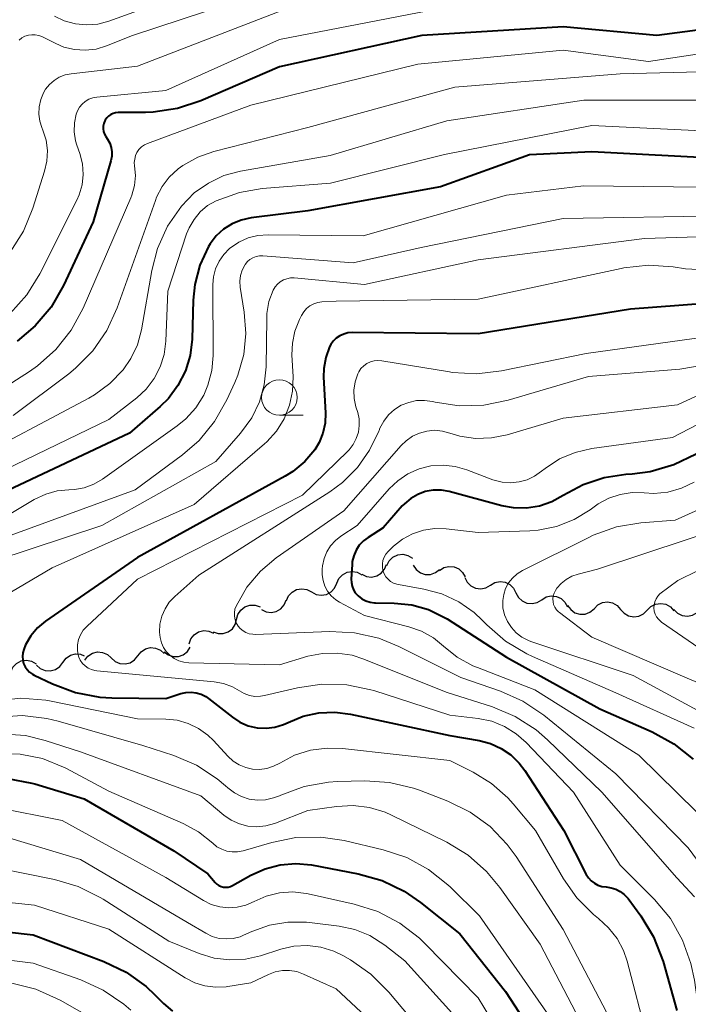
# Model space of a CAD drawing. Units: metres. Extents: x -62000 to -60000, y 19500 to 21000.
# Drawn here: x -61857 to -61810, y 20495 to 20564 of the extents above; entities that cross this region are included whole.
import ezdxf

# ---------------------------------------------------------------- set-up
doc = ezdxf.new("R2010")
doc.units = ezdxf.units.M
for name, color, linetype, lineweight in [('510200_細流', 7, 'Continuous', 30), ('633100_広葉樹林', 7, 'Continuous', 13), ('710100_等高線(計曲線)', 7, 'Continuous', 40), ('710200_等高線(主曲線)', 7, 'Continuous', 13)]:
    doc.layers.add(name, color=color, linetype=linetype, lineweight=lineweight)

msp = doc.modelspace()

# ---------------------------------------------------------------- linework, layer by layer
at = {"layer": '510200_細流', "linetype": 'Continuous', "lineweight": 30, "flags": 128}
for points in [[(-61831.432, 20525.687), (-61831.264, 20526.013), (-61830.999, 20526.267), (-61830.666, 20526.424), (-61830.302, 20526.465), (-61829.943, 20526.388), (-61829.628, 20526.199)], [(-61833.196, 20525.058), (-61832.863, 20524.902), (-61832.499, 20524.863), (-61832.14, 20524.941), (-61831.825, 20525.132), (-61831.588, 20525.412), (-61831.455, 20525.754)], [(-61829.569, 20525.692), (-61829.363, 20525.388), (-61829.07, 20525.167), (-61828.721, 20525.051), (-61828.353, 20525.054), (-61828.007, 20525.173), (-61827.717, 20525.399)], [(-61827.73, 20525.334), (-61827.421, 20525.531), (-61827.064, 20525.617), (-61826.698, 20525.585), (-61826.362, 20525.438), (-61826.091, 20525.191), (-61825.914, 20524.869)], [(-61834.959, 20524.421), (-61834.809, 20524.756), (-61834.558, 20525.024), (-61834.234, 20525.199), (-61833.872, 20525.26), (-61833.51, 20525.202), (-61833.186, 20525.03)], [(-61825.924, 20524.833), (-61825.762, 20524.504), (-61825.502, 20524.245), (-61825.173, 20524.082), (-61824.808, 20524.034), (-61824.448, 20524.104), (-61824.13, 20524.287)], [(-61838.505, 20523.203), (-61838.355, 20523.538), (-61838.105, 20523.806), (-61837.781, 20523.98), (-61837.419, 20524.041), (-61837.057, 20523.984), (-61836.732, 20523.812)], [(-61836.732, 20523.812), (-61836.408, 20523.64), (-61836.045, 20523.583), (-61835.684, 20523.644), (-61835.36, 20523.818), (-61835.109, 20524.086), (-61834.959, 20524.421)], [(-61824.13, 20524.287), (-61823.812, 20524.47), (-61823.452, 20524.54), (-61823.087, 20524.492), (-61822.758, 20524.329), (-61822.498, 20524.07), (-61822.336, 20523.74)], [(-61822.332, 20523.757), (-61822.16, 20523.432), (-61821.892, 20523.181), (-61821.559, 20523.028), (-61821.193, 20522.991), (-61820.835, 20523.072), (-61820.522, 20523.265)], [(-61820.522, 20523.265), (-61820.21, 20523.458), (-61819.852, 20523.539), (-61819.486, 20523.502), (-61819.153, 20523.349), (-61818.885, 20523.098), (-61818.713, 20522.773)], [(-61842.013, 20521.88), (-61841.918, 20522.235), (-61841.714, 20522.54), (-61841.422, 20522.764), (-61841.075, 20522.882), (-61840.708, 20522.883), (-61840.36, 20522.765)], [(-61840.269, 20522.568), (-61839.939, 20522.408), (-61839.574, 20522.364), (-61839.215, 20522.439), (-61838.898, 20522.626), (-61838.658, 20522.903), (-61838.52, 20523.243)], [(-61818.694, 20522.865), (-61818.481, 20522.566), (-61818.183, 20522.352), (-61817.832, 20522.245), (-61817.465, 20522.256), (-61817.121, 20522.383), (-61816.836, 20522.615)], [(-61816.835, 20522.635), (-61816.577, 20522.896), (-61816.248, 20523.06), (-61815.884, 20523.11), (-61815.523, 20523.041), (-61815.204, 20522.86), (-61814.96, 20522.586)], [(-61813.086, 20522.536), (-61812.828, 20522.798), (-61812.5, 20522.961), (-61812.135, 20523.011), (-61811.775, 20522.942), (-61811.455, 20522.761), (-61811.212, 20522.487)], [(-61811.212, 20522.584), (-61810.952, 20522.324), (-61810.623, 20522.163), (-61810.259, 20522.114), (-61809.898, 20522.186), (-61809.58, 20522.369), (-61809.338, 20522.645)], [(-61814.96, 20522.586), (-61814.716, 20522.311), (-61814.397, 20522.131), (-61814.037, 20522.061), (-61813.672, 20522.112), (-61813.344, 20522.275), (-61813.086, 20522.536)], [(-61843.666, 20520.995), (-61843.318, 20520.878), (-61842.951, 20520.879), (-61842.604, 20520.997), (-61842.312, 20521.221), (-61842.108, 20521.525), (-61842.013, 20521.88)], [(-61845.348, 20520.17), (-61845.224, 20520.515), (-61844.996, 20520.802), (-61844.687, 20521.002), (-61844.331, 20521.091), (-61843.965, 20521.062), (-61843.628, 20520.917)], [(-61848.973, 20519.317), (-61848.744, 20519.605), (-61848.436, 20519.803), (-61848.079, 20519.892), (-61847.713, 20519.862), (-61847.376, 20519.717), (-61847.104, 20519.47)], [(-61847.12, 20519.599), (-61846.827, 20519.378), (-61846.479, 20519.263), (-61846.112, 20519.265), (-61845.764, 20519.386), (-61845.474, 20519.61), (-61845.272, 20519.917)], [(-61854.249, 20518.855), (-61854.026, 20519.146), (-61853.721, 20519.35), (-61853.366, 20519.446), (-61853, 20519.423), (-61852.741, 20519.318)], [(-61852.71, 20519.01), (-61852.482, 20519.298), (-61852.173, 20519.496), (-61851.816, 20519.585), (-61851.45, 20519.555), (-61851.113, 20519.41), (-61850.841, 20519.163)], [(-61850.841, 20519.163), (-61850.569, 20518.917), (-61850.232, 20518.772), (-61849.867, 20518.742), (-61849.51, 20518.831), (-61849.201, 20519.029), (-61848.973, 20519.317)], [(-61857.919, 20518.187), (-61857.762, 20518.519), (-61857.506, 20518.782), (-61857.179, 20518.95), (-61856.816, 20519.003), (-61856.455, 20518.938), (-61856.134, 20518.76)], [(-61856.114, 20518.666), (-61855.838, 20518.425), (-61855.498, 20518.286), (-61855.132, 20518.263), (-61854.777, 20518.359), (-61854.472, 20518.563), (-61854.249, 20518.855)]]:
    msp.add_lwpolyline(points, dxfattribs=at)
at = {"layer": '633100_広葉樹林', "linetype": 'Continuous', "lineweight": 13}
msp.add_line((-61839, 20536.26), (-61837.333, 20536.26), dxfattribs=at)
msp.add_circle((-61839, 20537.51), 1.25, dxfattribs=at)
at = {"layer": '710100_等高線(計曲線)', "linetype": 'Continuous', "lineweight": 40, "flags": 128}
for points, elevation in [([(-61809, 20563.45), (-61812.4, 20563), (-61819, 20563.62), (-61828.96, 20563), (-61839, 20560.81), (-61844.52, 20558.42), (-61846.17, 20557.87), (-61847.9, 20557.61), (-61848.44, 20557.59)], 640), ([(-61848.44, 20557.59), (-61850.35, 20557.58), (-61850.54, 20557.56), (-61850.71, 20557.52), (-61850.88, 20557.44), (-61851.03, 20557.33), (-61851.16, 20557.2), (-61851.26, 20557.05), (-61851.29, 20557), (-61851.36, 20556.82), (-61851.4, 20556.63), (-61851.4, 20556.44), (-61851.38, 20556.25), (-61851.31, 20556.06), (-61851.22, 20555.89), (-61851.1, 20555.71), (-61850.95, 20555.43), (-61850.84, 20555.13), (-61850.79, 20554.82), (-61850.8, 20554.5), (-61850.86, 20554.18), (-61852.12, 20549.88), (-61854.2, 20545.4), (-61855.07, 20543.88), (-61856.19, 20542.55), (-61857.47, 20541.47)], 640), ([(-61807.6, 20554.33), (-61817, 20554.82), (-61821.39, 20554.61), (-61827.64, 20552.36), (-61837, 20550.66), (-61840.99, 20550.16), (-61841.68, 20550.01), (-61842.33, 20549.74), (-61842.93, 20549.37), (-61843.45, 20548.9), (-61843.88, 20548.34), (-61844, 20548.14), (-61844.59, 20546.84), (-61844.95, 20545.46), (-61845.06, 20544.36), (-61845.15, 20541.61), (-61845.29, 20540.47), (-61845.62, 20539.38), (-61846.14, 20538.36), (-61846.82, 20537.44), (-61847.4, 20536.88), (-61849.55, 20535), (-61861, 20529.62)], 630), ([(-61809, 20544.14), (-61814.26, 20543.74), (-61825, 20541.99), (-61833.88, 20542.08), (-61834.18, 20542.06), (-61834.47, 20541.98), (-61834.75, 20541.86), (-61834.99, 20541.69), (-61835.21, 20541.48), (-61835.38, 20541.24), (-61835.47, 20541.08), (-61835.73, 20540.33), (-61835.87, 20539.55), (-61835.88, 20538.95), (-61835.75, 20536.43), (-61835.78, 20535.71), (-61835.93, 20535), (-61836.2, 20534.34), (-61836.51, 20533.83), (-61837.21, 20533), (-61838.05, 20532.3), (-61838.59, 20531.97), (-61849, 20526.23), (-61855.47, 20521.75), (-61856.03, 20521.28), (-61856.5, 20520.72), (-61856.87, 20520.09), (-61857.01, 20519.76), (-61857.08, 20519.52), (-61857.1, 20519.27), (-61857.08, 20519.02), (-61857.02, 20518.78), (-61856.91, 20518.55), (-61856.77, 20518.34), (-61856.59, 20518.16), (-61856.39, 20518.02), (-61856.28, 20517.96), (-61854.99, 20517.34), (-61853.36, 20516.73), (-61851.64, 20516.41), (-61850.8, 20516.36), (-61847, 20516.31), (-61845.94, 20516.66), (-61845.58, 20516.74), (-61845.22, 20516.76), (-61844.85, 20516.71), (-61844.5, 20516.61), (-61844.18, 20516.44), (-61844, 20516.31), (-61842.31, 20514.99), (-61841.78, 20514.64), (-61841.19, 20514.39), (-61840.57, 20514.25), (-61839.94, 20514.21), (-61839.31, 20514.29), (-61838.7, 20514.48), (-61838.38, 20514.62), (-61837.33, 20515.06), (-61836.22, 20515.3)], 620), ([(-61809.64, 20533.52), (-61811.21, 20532.76), (-61812.88, 20532.28), (-61814.16, 20532.12), (-61814.59, 20532.09), (-61816.13, 20531.86), (-61817.59, 20531.37), (-61819, 20530.6), (-61819.81, 20530.15), (-61820.68, 20529.86), (-61821.59, 20529.71), (-61822.51, 20529.73), (-61823.33, 20529.88), (-61827.03, 20530.88), (-61827.59, 20530.98), (-61828.16, 20530.98), (-61828.72, 20530.88), (-61829.25, 20530.68), (-61829.74, 20530.4), (-61830.18, 20530.03), (-61830.34, 20529.87)], 610), ([(-61830.34, 20529.87), (-61831.68, 20528.32), (-61832.74, 20527.66), (-61833.08, 20527.41), (-61833.37, 20527.1), (-61833.6, 20526.75), (-61833.76, 20526.36), (-61833.86, 20525.95), (-61833.88, 20525.75), (-61833.94, 20524.72), (-61833.93, 20524.47), (-61833.88, 20524.21), (-61833.78, 20523.97), (-61833.65, 20523.75), (-61833.46, 20523.54), (-61833.2, 20523.34), (-61832.92, 20523.19), (-61832.61, 20523.09), (-61832.29, 20523.05), (-61832.23, 20523.05), (-61830.92, 20523.03), (-61829.68, 20522.9), (-61828.49, 20522.57), (-61827.37, 20522.02), (-61827.19, 20521.91), (-61823, 20519.23), (-61816.43, 20515.57), (-61812.74, 20513.96), (-61811.22, 20513.12), (-61809.85, 20512.03)], 610), ([(-61836.22, 20515.3), (-61835.09, 20515.35), (-61834, 20515.21), (-61827, 20513.69), (-61824.93, 20513.34), (-61824.13, 20513.14), (-61823.37, 20512.79), (-61822.69, 20512.33), (-61822.1, 20511.75), (-61821.72, 20511.24), (-61818.97, 20507), (-61817.38, 20503.92), (-61817.23, 20503.68), (-61817.04, 20503.46), (-61816.81, 20503.29), (-61816.56, 20503.15), (-61816.28, 20503.07), (-61815.97, 20503.03), (-61815.63, 20502.98), (-61815.3, 20502.88), (-61814.99, 20502.72), (-61814.71, 20502.51), (-61814.47, 20502.26), (-61814.44, 20502.21), (-61813.54, 20501), (-61812.64, 20499.51), (-61811.97, 20497.78), (-61811, 20494.33)], 620), ([(-61858.14, 20510.67), (-61856.43, 20510.35), (-61856.23, 20510.29), (-61852.76, 20509.24), (-61846.43, 20505.57), (-61844.04, 20503.96), (-61843.52, 20503.35), (-61843.4, 20503.23), (-61843.26, 20503.13), (-61843.11, 20503.06), (-61842.94, 20503.02), (-61842.77, 20503.01), (-61842.6, 20503.02), (-61842.44, 20503.07), (-61842.3, 20503.13), (-61841, 20503.87), (-61840, 20504.32), (-61838.94, 20504.6), (-61837.85, 20504.68), (-61836.74, 20504.58), (-61833.45, 20503.96), (-61831.77, 20503.49), (-61830.2, 20502.73), (-61829.05, 20501.94), (-61826.28, 20499.72), (-61823.08, 20495.66), (-61822.12, 20494.2)], 630), ([(-61909.79, 20506.74), (-61900.64, 20505.36), (-61894.39, 20503.61), (-61892.19, 20503), (-61883.3, 20503), (-61874.74, 20501.26), (-61872.62, 20500.05), (-61871.99, 20499.76), (-61871.32, 20499.58), (-61870.63, 20499.53), (-61869.94, 20499.59), (-61869.28, 20499.77), (-61868.89, 20499.94), (-61867.73, 20500.39), (-61866.5, 20500.63), (-61865.25, 20500.66), (-61864.9, 20500.63), (-61856.35, 20499.65), (-61851.36, 20497.77)], 640), ([(-61851.36, 20497.77), (-61849.78, 20497.02), (-61848.37, 20496.01), (-61847.76, 20495.44), (-61847.15, 20494.82), (-61846.52, 20494.28)], 640)]:
    msp.add_lwpolyline(points, dxfattribs=dict(at, elevation=elevation))
at = {"layer": '710200_等高線(主曲線)', "linetype": 'Continuous', "lineweight": 13, "flags": 128}
for points, elevation in [([(-61799.46, 20572.54), (-61811, 20569.79), (-61818.28, 20567.72), (-61829, 20567.64), (-61839, 20566.43), (-61849.35, 20563), (-61851.18, 20562.28)], 646), ([(-61838.21, 20565), (-61849, 20560.84), (-61853.66, 20560.32), (-61854.09, 20560.24), (-61854.5, 20560.08), (-61854.87, 20559.85), (-61855.2, 20559.56), (-61855.47, 20559.22), (-61855.61, 20558.97), (-61855.81, 20558.5), (-61855.92, 20557.99), (-61855.94, 20557.48), (-61855.86, 20556.97), (-61855.72, 20556.52), (-61855.65, 20556.35), (-61855.43, 20555.64), (-61855.34, 20554.9), (-61855.38, 20554.15), (-61855.54, 20553.46), (-61856.36, 20550.84), (-61857.03, 20549.23), (-61857.96, 20547.76)], 644), ([(-61808.82, 20565.35), (-61810.55, 20565.13), (-61810.99, 20565.12), (-61819, 20565.18), (-61827.2, 20565), (-61839, 20562.72), (-61847, 20559.13), (-61851.86, 20558.67)], 642), ([(-61849, 20564.75), (-61851, 20564.03), (-61851.78, 20563.82), (-61852.58, 20563.76), (-61853.37, 20563.83), (-61854.15, 20564.04), (-61854.84, 20564.37)], 648), ([(-61851.18, 20562.28), (-61851.91, 20562.06), (-61852.67, 20561.98), (-61853.44, 20562.02), (-61854.18, 20562.2), (-61854.75, 20562.44), (-61855.72, 20562.93), (-61855.95, 20563.02), (-61856.19, 20563.07), (-61856.44, 20563.07), (-61856.68, 20563.04), (-61856.92, 20562.96), (-61857.13, 20562.84), (-61857.33, 20562.69)], 646), ([(-61803.36, 20562.64), (-61813, 20561.19), (-61819, 20561.97), (-61829.25, 20561), (-61841, 20558.1), (-61848.28, 20555.41), (-61848.51, 20555.3), (-61848.71, 20555.16), (-61848.89, 20554.98), (-61849.03, 20554.78), (-61849.13, 20554.55), (-61849.19, 20554.31), (-61849.22, 20554.06), (-61849.2, 20553.83), (-61849.14, 20553.14), (-61849.21, 20552.44), (-61849.39, 20551.77), (-61849.47, 20551.58), (-61852.83, 20543.8), (-61853.66, 20542.26), (-61854.74, 20540.9)], 638), ([(-61804.73, 20560.56), (-61815, 20560.31), (-61826.63, 20559.37), (-61837, 20556.53), (-61843.62, 20554.84), (-61844.75, 20554.44), (-61845.8, 20553.85), (-61846.13, 20553.62), (-61846.75, 20553.04), (-61847.26, 20552.37), (-61847.65, 20551.62), (-61847.73, 20551.4), (-61850.43, 20543.83), (-61851.16, 20542.24), (-61852.15, 20540.81), (-61853.37, 20539.57), (-61853.84, 20539.19), (-61857.76, 20536.24)], 636), ([(-61755.23, 20560.77), (-61767, 20559.68), (-61778.3, 20555.7), (-61789, 20552.97), (-61794.36, 20551.64), (-61805, 20548.96), (-61813.28, 20548.72), (-61825, 20547.2), (-61833, 20545.47), (-61837.96, 20545.93), (-61838.21, 20545.93)], 624), ([(-61807, 20558.45), (-61817.55, 20558.45), (-61827.21, 20557), (-61835.43, 20554.57), (-61841.73, 20553.45), (-61842.9, 20553.14), (-61844, 20552.62), (-61844.99, 20551.92), (-61845.9, 20551), (-61846.87, 20549.57), (-61847.58, 20548), (-61847.98, 20546.46), (-61848.72, 20542.27), (-61849, 20541.23), (-61849.46, 20540.25), (-61850, 20539.46), (-61850.94, 20538.49), (-61852.03, 20537.69), (-61852.41, 20537.47), (-61861.19, 20532.81)], 634), ([(-61851.86, 20558.67), (-61852.15, 20558.62), (-61852.42, 20558.52), (-61852.67, 20558.37), (-61852.9, 20558.18), (-61853.08, 20557.96), (-61853.23, 20557.71), (-61853.31, 20557.47), (-61853.43, 20556.85), (-61853.45, 20556.22), (-61853.35, 20555.59), (-61853.26, 20555.29), (-61853.05, 20554.69), (-61852.87, 20553.97), (-61852.82, 20553.23), (-61852.9, 20552.5), (-61853.1, 20551.79), (-61853.27, 20551.41), (-61855.88, 20546.22), (-61856.79, 20544.74), (-61857.95, 20543.44)], 642), ([(-61763, 20557.74), (-61774.37, 20555.63), (-61785, 20552.24), (-61794.29, 20549.71), (-61803, 20548.1), (-61805.41, 20547.14), (-61806.99, 20546.66), (-61808.63, 20546.47), (-61810.39, 20546.58), (-61811.27, 20546.71)], 622), ([(-61805.86, 20556.14), (-61817, 20556.67), (-61827.36, 20554.64), (-61835.4, 20552.6), (-61840.2, 20552.23), (-61841.81, 20551.96), (-61843.45, 20551.37), (-61844.05, 20551.03), (-61844.57, 20550.59), (-61845.01, 20550.06), (-61845.36, 20549.46), (-61845.53, 20549.03), (-61846.85, 20545), (-61846.99, 20541.47), (-61847.11, 20540.55), (-61847.39, 20539.67), (-61847.81, 20538.84), (-61848.38, 20538.1), (-61849.05, 20537.49), (-61851, 20535.97), (-61861.26, 20531), (-61869, 20526.16), (-61877, 20522.4), (-61887.6, 20515)], 632), ([(-61807, 20552.31), (-61817.57, 20552.43), (-61823, 20551.77), (-61833.09, 20548.91), (-61839.79, 20548.98), (-61840.51, 20548.93), (-61841.2, 20548.75), (-61841.86, 20548.45), (-61842.51, 20548), (-61842.91, 20547.59), (-61843.24, 20547.11), (-61843.49, 20546.58), (-61843.63, 20546.02), (-61843.68, 20545.46), (-61843.67, 20540.48), (-61843.76, 20539.41), (-61844.03, 20538.38), (-61844.33, 20537.68), (-61844.89, 20536.79), (-61845.59, 20536.01), (-61846.2, 20535.51), (-61851.45, 20531.76), (-61852.07, 20531.4), (-61852.74, 20531.15), (-61853.44, 20531.02), (-61853.83, 20531), (-61854.66, 20530.93), (-61855.46, 20530.71), (-61856.27, 20530.33), (-61865.19, 20525)], 628), ([(-61807.68, 20550.32), (-61819, 20550.13), (-61829, 20548.08), (-61833.8, 20547), (-61840.16, 20547.49), (-61840.4, 20547.49), (-61840.64, 20547.44), (-61840.86, 20547.36), (-61841.07, 20547.24), (-61841.25, 20547.08), (-61841.41, 20546.89), (-61841.44, 20546.83), (-61841.62, 20546.48), (-61841.73, 20546.1), (-61841.78, 20545.71), (-61841.75, 20545.28), (-61841.47, 20543.53), (-61841.36, 20542.03), (-61841.51, 20540.53), (-61841.93, 20539.08), (-61842.14, 20538.57), (-61842.7, 20537.34), (-61843.56, 20535.83), (-61844.66, 20534.48), (-61845.83, 20533.47), (-61849.15, 20531), (-61860.16, 20527)], 626), ([(-61811.27, 20546.71), (-61813.01, 20546.83), (-61814.74, 20546.65), (-61814.92, 20546.61), (-61825, 20544.44), (-61835, 20544.29), (-61836, 20544.24), (-61836.3, 20544.2), (-61836.58, 20544.1), (-61836.85, 20543.96), (-61837.08, 20543.78), (-61837.28, 20543.55), (-61837.45, 20543.29), (-61837.59, 20543.01), (-61837.91, 20542.19), (-61838.08, 20541.33), (-61838.11, 20540.51), (-61838.03, 20538.97), (-61838.07, 20537.95), (-61838.28, 20536.96), (-61838.66, 20536.01), (-61839.21, 20535.15), (-61839.89, 20534.39), (-61840.05, 20534.25), (-61845, 20529.98), (-61855, 20525.52), (-61861.79, 20521.52)], 622), ([(-61838.21, 20545.93), (-61838.47, 20545.88), (-61838.71, 20545.8), (-61838.94, 20545.67), (-61839.14, 20545.5), (-61839.3, 20545.31), (-61839.44, 20545.07), (-61839.73, 20544.27), (-61839.88, 20543.42), (-61839.89, 20543.07), (-61839.94, 20539.66), (-61840.06, 20538.41), (-61840.41, 20537.2), (-61840.95, 20536.07), (-61841.73, 20535), (-61843.48, 20533), (-61851.5, 20528.5), (-61859, 20526.04)], 624), ([(-61808.1, 20541.9), (-61817.39, 20540.61), (-61823.35, 20539.38), (-61825.08, 20539.18), (-61826.82, 20539.28), (-61827.02, 20539.31), (-61831.78, 20540.1), (-61832.06, 20540.12), (-61832.33, 20540.09), (-61832.59, 20540.02), (-61832.84, 20539.9), (-61833.06, 20539.74), (-61833.25, 20539.55), (-61833.41, 20539.32), (-61833.48, 20539.17), (-61833.67, 20538.61), (-61833.75, 20538.03), (-61833.73, 20537.44), (-61833.61, 20536.85), (-61833.48, 20536.46), (-61833.39, 20536), (-61833.37, 20535.53), (-61833.43, 20535.07), (-61833.58, 20534.62), (-61833.8, 20534.2), (-61834.08, 20533.83), (-61834.18, 20533.74), (-61837.37, 20530.63), (-61849, 20524.71), (-61852.56, 20521.39), (-61852.81, 20521.11), (-61853, 20520.8), (-61853.14, 20520.46), (-61853.21, 20520.1), (-61853.22, 20519.74), (-61853.2, 20519.48), (-61853.13, 20519.23), (-61853.02, 20519), (-61852.87, 20518.78), (-61852.69, 20518.6), (-61852.47, 20518.45), (-61852.24, 20518.34), (-61851.99, 20518.27), (-61851.86, 20518.25), (-61843.59, 20517.48), (-61842.93, 20517.36), (-61842.31, 20517.13), (-61841.81, 20516.84), (-61841.47, 20516.65), (-61841.1, 20516.52), (-61840.72, 20516.46), (-61840.34, 20516.47), (-61840.05, 20516.52), (-61837.72, 20517.07), (-61836, 20517.32), (-61834.25, 20517.27), (-61832.55, 20516.92), (-61832.34, 20516.86), (-61827, 20515.14)], 618), ([(-61800.78, 20541.68), (-61810.96, 20537), (-61819, 20536.06), (-61822.96, 20534.89), (-61824.06, 20534.66), (-61825.18, 20534.63), (-61826.29, 20534.79), (-61827, 20535.01), (-61827.52, 20535.15), (-61828.07, 20535.2), (-61828.61, 20535.15), (-61829.13, 20535.01), (-61829.62, 20534.78), (-61830.07, 20534.47), (-61830.41, 20534.14), (-61834.47, 20529.53), (-61839.22, 20526.22), (-61840.34, 20525.28), (-61841.28, 20524.16), (-61842.05, 20522.82), (-61842.13, 20522.59)], 614), ([(-61854.74, 20540.9), (-61856.04, 20539.74), (-61856.6, 20539.35), (-61865, 20533.96), (-61873.99, 20530.01), (-61883.5, 20524.5), (-61894.35, 20515.65), (-61901, 20510.28), (-61903.15, 20509.42), (-61903.55, 20509.22), (-61903.91, 20508.95)], 638), ([(-61809.01, 20539.81), (-61810.78, 20539.5), (-61817.22, 20539), (-61822.89, 20537.32), (-61824.59, 20536.97), (-61826.34, 20536.93), (-61828.02, 20537.18), (-61828.22, 20537.22), (-61828.77, 20537.3), (-61829.34, 20537.29), (-61829.89, 20537.17), (-61830.41, 20536.96), (-61830.89, 20536.67), (-61831.31, 20536.29), (-61831.65, 20535.85), (-61831.92, 20535.35), (-61831.98, 20535.19)], 616), ([(-61802.91, 20539.07), (-61811.3, 20534.7), (-61817, 20533.91), (-61818.17, 20533.64), (-61819.27, 20533.18), (-61820.28, 20532.52), (-61820.54, 20532.32), (-61821.02, 20531.97), (-61821.55, 20531.72), (-61822.12, 20531.56), (-61822.71, 20531.5), (-61823.31, 20531.54), (-61823.88, 20531.69), (-61823.96, 20531.72), (-61825.8, 20532.42), (-61826.62, 20532.66), (-61827.47, 20532.75), (-61828.33, 20532.69), (-61829.16, 20532.48), (-61829.95, 20532.13), (-61830.66, 20531.64), (-61831.26, 20531.07), (-61833.51, 20528.49), (-61834.66, 20527.74), (-61835.05, 20527.43), (-61835.39, 20527.06), (-61835.66, 20526.63), (-61835.84, 20526.17)], 612), ([(-61759.16, 20536.84), (-61769.03, 20535), (-61771.51, 20533.64), (-61773.1, 20532.93), (-61774.8, 20532.51), (-61775.58, 20532.42), (-61781, 20532.01), (-61792.86, 20531.14), (-61795.33, 20531.07), (-61796.76, 20530.9), (-61798.13, 20530.49), (-61799.42, 20529.84), (-61799.55, 20529.76), (-61801.48, 20528.52), (-61809.5, 20525.33), (-61810.93, 20524.62), (-61812.2, 20523.67), (-61812.35, 20523.51), (-61812.47, 20523.32), (-61812.56, 20523.12), (-61812.61, 20522.91), (-61812.62, 20522.69)], 602), ([(-61831.98, 20535.19), (-61832, 20535.15), (-61832.64, 20533.8), (-61833.5, 20532.58), (-61834.56, 20531.52), (-61835.45, 20530.87), (-61844.68, 20525), (-61846.36, 20523.5), (-61846.75, 20523.09), (-61847.05, 20522.62), (-61847.28, 20522.1), (-61847.41, 20521.55), (-61847.44, 20520.99), (-61847.4, 20520.6), (-61847.31, 20520.24), (-61847.17, 20519.91), (-61846.97, 20519.61), (-61846.71, 20519.35), (-61846.42, 20519.13), (-61846.09, 20518.97), (-61845.74, 20518.87), (-61845.38, 20518.83), (-61839, 20518.69), (-61837, 20519.28), (-61835.97, 20519.48), (-61834.92, 20519.51), (-61833.88, 20519.35), (-61833.06, 20519.09), (-61827.24, 20516.76), (-61823.99, 20515.71), (-61822.38, 20515.03), (-61820.92, 20514.09), (-61820.12, 20513.39), (-61816.29, 20509.71), (-61811, 20503.68), (-61809.75, 20502.34)], 616), ([(-61801, 20533.43), (-61811.12, 20528.88), (-61813.53, 20528.68), (-61815.25, 20528.39), (-61816.9, 20527.81), (-61817.21, 20527.66), (-61821.87, 20525.32), (-61822.25, 20525.09), (-61822.58, 20524.79), (-61822.85, 20524.45), (-61823.06, 20524.06), (-61823.2, 20523.64), (-61823.27, 20523.2), (-61823.25, 20522.76), (-61823.25, 20522.7), (-61823.13, 20522.21), (-61822.94, 20521.74), (-61822.66, 20521.31), (-61822.31, 20520.93), (-61821.91, 20520.63), (-61821.45, 20520.39), (-61821.28, 20520.33), (-61814.08, 20517.92), (-61807, 20514.09)], 606), ([(-61809.78, 20531.55), (-61810.68, 20531.12), (-61811.63, 20530.85), (-61812.62, 20530.75), (-61813.31, 20530.79), (-61814.16, 20530.81), (-61815, 20530.68), (-61815.8, 20530.41), (-61816.54, 20530.01), (-61816.74, 20529.87), (-61817.1, 20529.6), (-61818.24, 20528.91), (-61819.47, 20528.42), (-61820.77, 20528.16), (-61821.36, 20528.12), (-61825, 20527.99), (-61827.24, 20528.25), (-61828.05, 20528.28), (-61828.85, 20528.17), (-61829.62, 20527.91), (-61830.33, 20527.53), (-61830.96, 20527.03), (-61831.07, 20526.93), (-61831.34, 20526.66), (-61831.5, 20526.47), (-61831.62, 20526.26), (-61831.7, 20526.04), (-61831.74, 20525.8), (-61831.74, 20525.56), (-61831.7, 20525.33), (-61831.62, 20525.1), (-61831.5, 20524.89), (-61831.34, 20524.71), (-61831.16, 20524.56), (-61830.95, 20524.44), (-61830.73, 20524.36), (-61830.61, 20524.33), (-61828.83, 20524.01), (-61827.55, 20523.67), (-61826.36, 20523.12), (-61825.28, 20522.36), (-61824.71, 20521.83), (-61824.38, 20521.49), (-61823.06, 20520.34), (-61821.56, 20519.45), (-61821.18, 20519.27), (-61815.29, 20516.71), (-61809.79, 20514.21)], 608), ([(-61807, 20528.6), (-61816.58, 20525.42), (-61817.96, 20525.07), (-61818.4, 20524.92), (-61818.8, 20524.7), (-61819.15, 20524.41), (-61819.45, 20524.07), (-61819.56, 20523.91), (-61819.65, 20523.73), (-61819.71, 20523.53), (-61819.74, 20523.33), (-61819.72, 20523.12), (-61819.68, 20522.92), (-61819.6, 20522.74), (-61819.48, 20522.56), (-61819.34, 20522.42), (-61819.27, 20522.36), (-61817, 20520.64), (-61810.27, 20517.73), (-61803.71, 20515)], 604), ([(-61835.84, 20526.17), (-61835.95, 20525.65), (-61835.98, 20525.42), (-61835.99, 20525.01), (-61835.92, 20524.61), (-61835.79, 20524.22), (-61835.6, 20523.86), (-61835.34, 20523.54), (-61835.03, 20523.27), (-61834.76, 20523.09), (-61833, 20522.15), (-61829.89, 20521.36), (-61828.99, 20521.04), (-61828.15, 20520.57), (-61827.44, 20520), (-61826.47, 20519.22), (-61825.37, 20518.61), (-61825.05, 20518.48), (-61821, 20516.92), (-61813.68, 20512.32), (-61808.29, 20507)], 612), ([(-61812.62, 20522.69), (-61812.6, 20522.47), (-61812.53, 20522.26), (-61812.44, 20522.06), (-61812.3, 20521.89), (-61812.14, 20521.74), (-61812.08, 20521.69), (-61805.25, 20517)], 602), ([(-61842.13, 20522.59), (-61842.17, 20522.35), (-61842.17, 20522.1), (-61842.12, 20521.86), (-61842.04, 20521.63), (-61841.91, 20521.41), (-61841.75, 20521.23), (-61841.56, 20521.07), (-61841.35, 20520.95), (-61841.12, 20520.87), (-61840.87, 20520.83), (-61840.71, 20520.82), (-61835.44, 20521.02), (-61833.7, 20520.94), (-61832, 20520.55), (-61830.59, 20519.98), (-61826.21, 20517.79), (-61823.43, 20516.83), (-61821.84, 20516.12), (-61820.37, 20515.13), (-61815.29, 20511), (-61810.21, 20505.79), (-61807.78, 20502.5)], 614), ([(-61858.93, 20516.15), (-61857.2, 20516.32), (-61855.46, 20516.19), (-61855.07, 20516.12), (-61849, 20514.88), (-61847, 20514.85), (-61846.19, 20514.77), (-61845.42, 20514.55), (-61844.69, 20514.2), (-61844.03, 20513.72), (-61843.65, 20513.35), (-61842.62, 20512.24), (-61842.26, 20511.9), (-61841.83, 20511.63), (-61841.37, 20511.44), (-61840.89, 20511.33), (-61840.39, 20511.31), (-61839.89, 20511.38), (-61839.42, 20511.53), (-61838.97, 20511.76)], 622), ([(-61858.84, 20514.99), (-61857.1, 20515.1), (-61855.37, 20514.9), (-61854.59, 20514.71), (-61848.61, 20513), (-61846.44, 20512.29), (-61844.83, 20511.61), (-61843.37, 20510.65), (-61842.79, 20510.16), (-61842.63, 20510.01), (-61842.17, 20509.66), (-61841.66, 20509.4), (-61841.12, 20509.22), (-61840.55, 20509.15), (-61839.97, 20509.17), (-61839.41, 20509.3), (-61839, 20509.46), (-61838.9, 20509.5), (-61837.26, 20510.11), (-61835.55, 20510.41), (-61834.9, 20510.45), (-61832.99, 20510.5), (-61831.25, 20510.39), (-61829.55, 20509.99), (-61829.14, 20509.84), (-61827.13, 20509.07), (-61825.57, 20508.3), (-61824.16, 20507.28), (-61822.95, 20506.02), (-61822.33, 20505.17)], 624), ([(-61827, 20515.14), (-61825, 20514.9), (-61824.04, 20514.7), (-61823.14, 20514.34), (-61822.31, 20513.83), (-61821.61, 20513.21), (-61818.28, 20509.72), (-61815, 20504.57), (-61812.58, 20502.14), (-61811.46, 20500.8), (-61810.6, 20499.29), (-61810.01, 20497.65), (-61809.77, 20496.47), (-61809.44, 20494.1)], 618), ([(-61858.61, 20513.83), (-61856.88, 20513.69), (-61855.5, 20513.35), (-61853, 20512.55), (-61844.54, 20509.46), (-61842.9, 20508.1), (-61842.39, 20507.74), (-61841.81, 20507.48), (-61841.21, 20507.32), (-61840.58, 20507.27), (-61839.95, 20507.33), (-61839.35, 20507.5), (-61839.28, 20507.52), (-61837, 20508.43), (-61834.97, 20508.71), (-61833.81, 20508.77), (-61832.65, 20508.63), (-61831.54, 20508.3), (-61831.09, 20508.09), (-61827.2, 20506.18), (-61825.71, 20505.27), (-61824.4, 20504.13), (-61823.47, 20503), (-61820.63, 20499), (-61816.45, 20491)], 626), ([(-61858.85, 20512.44), (-61857.25, 20512.39), (-61855.68, 20512.07), (-61854.2, 20511.47), (-61854.04, 20511.4), (-61851, 20509.79), (-61845.78, 20507.51), (-61844.7, 20506.92), (-61843.69, 20506.11), (-61843.4, 20505.87), (-61843.06, 20505.69), (-61842.7, 20505.56), (-61842.32, 20505.5), (-61841.94, 20505.51), (-61841.55, 20505.58), (-61839.54, 20506.17), (-61837.83, 20506.51), (-61836.09, 20506.55), (-61834.43, 20506.3), (-61831.68, 20505.65), (-61830.03, 20505.1), (-61828.5, 20504.27), (-61827.13, 20503.19), (-61826.95, 20503.02), (-61824.91, 20501), (-61820.02, 20493.98)], 628), ([(-61838.97, 20511.76), (-61837.93, 20512.31), (-61836.8, 20512.66), (-61835.63, 20512.82), (-61834.56, 20512.78), (-61827, 20511.93), (-61825.35, 20511.11), (-61824.05, 20510.32), (-61822.91, 20509.31), (-61822.53, 20508.88), (-61820.96, 20507), (-61818.99, 20503.61), (-61818.04, 20502.26), (-61816.87, 20501.09), (-61816.52, 20500.81), (-61815.81, 20500.16), (-61815.21, 20499.4), (-61814.76, 20498.55), (-61814.51, 20497.81), (-61813.06, 20492.3)], 622), ([(-61859.05, 20508.65), (-61854.29, 20507.71), (-61847, 20503.7), (-61844.35, 20502.08), (-61843.8, 20501.8), (-61843.2, 20501.63), (-61842.59, 20501.56), (-61841.97, 20501.6), (-61841.37, 20501.74), (-61840.78, 20502), (-61839.92, 20502.39), (-61838.99, 20502.61), (-61838.05, 20502.68), (-61837.11, 20502.58), (-61836.96, 20502.55), (-61833.72, 20501.82), (-61832.06, 20501.3), (-61830.51, 20500.49), (-61829.13, 20499.42), (-61828.75, 20499.06), (-61825, 20495.22), (-61823.41, 20492.6)], 632), ([(-61858.21, 20506.55), (-61853, 20504.97), (-61845.47, 20500.53), (-61844.18, 20499.77), (-61843.73, 20499.55), (-61843.25, 20499.41), (-61842.75, 20499.37), (-61842.25, 20499.4), (-61841.77, 20499.53), (-61841.52, 20499.63), (-61840.94, 20499.89), (-61839.7, 20500.33), (-61838.41, 20500.55), (-61837.09, 20500.55), (-61836.88, 20500.52), (-61834.78, 20500.27), (-61833.68, 20500.03), (-61832.62, 20499.61), (-61831.58, 20498.94), (-61830.16, 20497.84), (-61826.4, 20493.68)], 634), ([(-61860.67, 20504.74), (-61854.84, 20503.56), (-61853.17, 20503.07), (-61851.61, 20502.29), (-61851.42, 20502.18), (-61846.79, 20499.21), (-61844.65, 20498.35), (-61843.59, 20498.02), (-61842.49, 20497.89), (-61841.38, 20497.95), (-61840.32, 20498.19), (-61838.9, 20498.65), (-61837.97, 20498.86), (-61837.02, 20498.91), (-61836.08, 20498.8), (-61835.17, 20498.52), (-61834.52, 20498.2), (-61833.98, 20497.89), (-61832.55, 20496.89), (-61831.28, 20495.63), (-61827.22, 20490.78)], 636), ([(-61822.33, 20505.17), (-61819, 20500.04), (-61815.21, 20492.79)], 624), ([(-61864.8, 20502.64), (-61856.25, 20501.75)], 638), ([(-61856.25, 20501.75), (-61851, 20500.05), (-61845.63, 20496.64), (-61844.96, 20496.29), (-61844.24, 20496.07), (-61843.5, 20495.97), (-61842.74, 20496), (-61842.62, 20496.02), (-61841, 20496.29), (-61839.77, 20496.87), (-61839.29, 20497.05), (-61838.79, 20497.15), (-61838.28, 20497.15), (-61837.77, 20497.07), (-61837.3, 20496.9), (-61835, 20495.86), (-61829.39, 20490.61)], 638), ([(-61876.86, 20499.14), (-61873.86, 20498.14), (-61872.41, 20497.59), (-61871.63, 20497.38), (-61870.82, 20497.31), (-61870.02, 20497.37), (-61869.46, 20497.5), (-61867.25, 20498.17), (-61865.55, 20498.53), (-61863.8, 20498.59), (-61863.09, 20498.52), (-61856.34, 20497.66), (-61852.99, 20496.49), (-61851.4, 20495.77), (-61849.96, 20494.78), (-61849.46, 20494.35)], 642), ([(-61857.84, 20496.25), (-61856.15, 20495.83), (-61854.44, 20495.06), (-61849, 20491.96)], 644)]:
    msp.add_lwpolyline(points, dxfattribs=dict(at, elevation=elevation))

doc.saveas('drawing.dxf')
